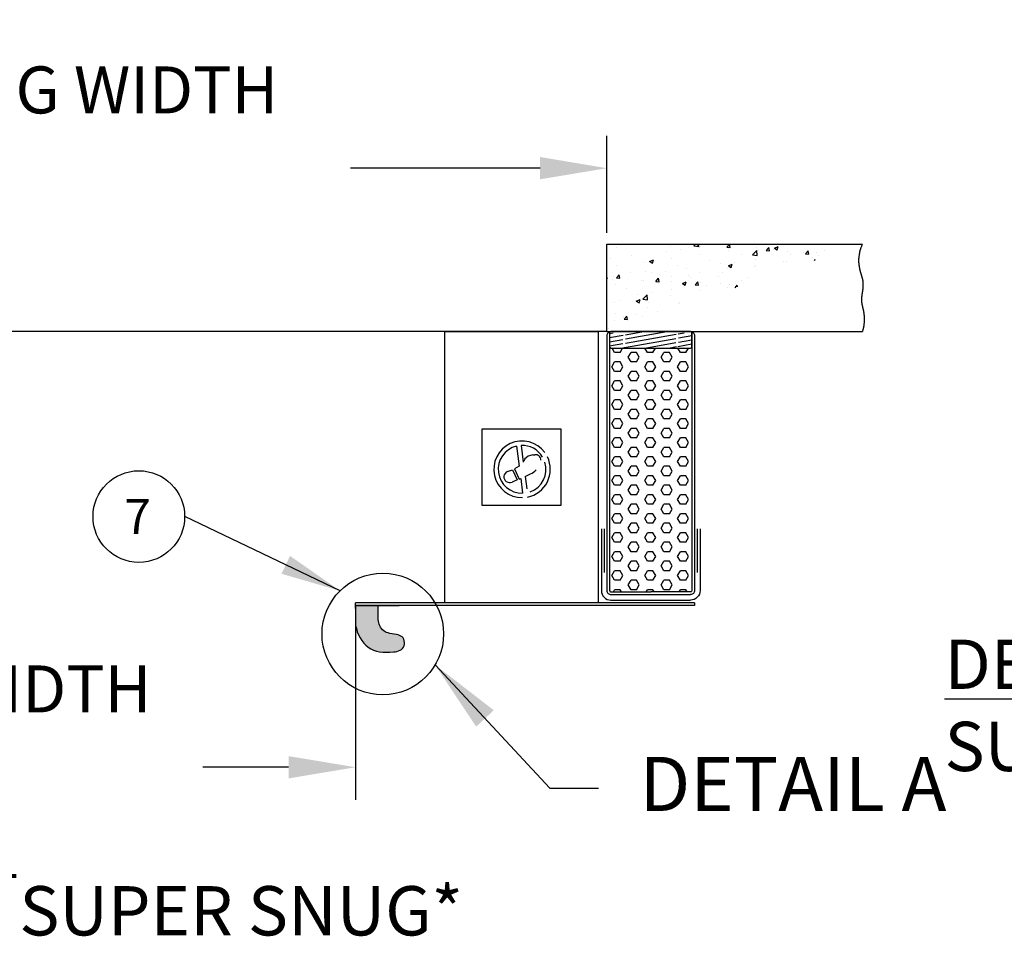
# Model space of a CAD drawing. Extents: x 244 to 12160, y -1788 to 96.
# Drawn here: x 10884 to 10993, y -1673 to -1571 of the extents above; entities that cross this region are included whole.
import ezdxf
from ezdxf.enums import TextEntityAlignment as Align

# ---------------------------------------------------------------- set-up
doc = ezdxf.new("R2010")
doc.units = 0
doc.header["$MEASUREMENT"] = 0
doc.header["$PDMODE"] = 2
doc.layers.get('0').update_dxf_attribs({"linetype": 'CONTINUOUS'})
doc.layers.get('DEFPOINTS').update_dxf_attribs({"linetype": 'CONTINUOUS'})
for name, color, linetype in [('DIM', 40, 'CONTINUOUS'), ('FABRIC', 4, 'CONTINUOUS'), ('HATCH', 60, 'CONTINUOUS'), ('PADS', 1, 'CONTINUOUS'), ('TEXT', 3, 'CONTINUOUS'), ('WOODFRAME', 6, 'CONTINUOUS')]:
    doc.layers.add(name, color=color, linetype=linetype)
doc.styles.get("Standard").update_dxf_attribs({"font": 'romans.shx'})
doc.dimstyles.new('36X', dxfattribs={"dimscale": 18, "dimtxt": 0.18, "dimasz": 0.18, "dimexe": 0.18, "dimexo": 0.0625, "dimgap": 0.09, "dimtad": 0, "dimtih": 1, "dimtoh": 1, "dimzin": 0, "dimdsep": 46, "dimlunit": 5, "dimtxsty": 'Standard', "dimcen": 0.09, "dimclrt": 30, "dimadec": 0, "dimazin": 0, "dimtfac": 1, "dimtofl": 0, "dimtmove": 0, "dimatfit": 0, "dimfxl": 1, "dimtolj": 1, "dimtzin": 0, "dimarcsym": 0})
doc.dimstyles.new('40X', dxfattribs={"dimscale": 20, "dimtxt": 0.18, "dimasz": 0.18, "dimexe": 0.18, "dimexo": 0.0625, "dimgap": 0.18, "dimtad": 0, "dimtih": 1, "dimtoh": 1, "dimdec": 3, "dimzin": 0, "dimdsep": 46, "dimlunit": 5, "dimtxsty": 'Standard', "dimcen": 0.09, "dimclrt": 30, "dimadec": 0, "dimazin": 0, "dimtfac": 1, "dimtdec": 3, "dimtofl": 0, "dimtmove": 0, "dimatfit": 0, "dimfxl": 1, "dimtolj": 1, "dimtzin": 0, "dimarcsym": 0})

# ---------------------------------------------------------------- blocks, each defined once
blk = doc.blocks.new('*D69')
at = {"layer": 'DEFPOINTS', "color": 0, "ltscale": 12.5, "transparency": 16777216}
for p in [(10803.9, -1587.56), (10803.9, -1595.95), (10949.43, -1595.95)]:
    blk.add_point(p, dxfattribs=at)
at = {"layer": 'DIM', "color": 0, "lineweight": -2, "ltscale": 12.5, "transparency": 16777216}
for p, q in [((10803.9, -1594.7), (10803.9, -1583.96)), ((10949.43, -1594.7), (10949.43, -1583.96)), ((10811.3, -1587.56), (10828.19, -1587.56)), ((10942.03, -1587.56), (10921.07, -1587.56))]:
    blk.add_line(p, q, dxfattribs=at)
at = {"layer": 'DIM', "color": 0, "ltscale": 12.5, "transparency": 16777216}
for points in [[(10811.3, -1586.32), (10811.3, -1588.79), (10803.9, -1587.56)], [(10942.03, -1586.32), (10942.03, -1588.79), (10949.43, -1587.56)]]:
    blk.add_solid(points, dxfattribs=at)
at = {"layer": 'DIM', "color": 30, "ltscale": 12.5, "transparency": 16777216, "insert": (10874.63, -1587.56), "char_height": 5.2, "attachment_point": 5}
blk.add_mtext('\\A1;DOOR OPENING WIDTH\\P\\P____', dxfattribs=at)
blk = doc.blocks.new('*D71')
at = {"layer": 'DEFPOINTS', "color": 0, "ltscale": 12.5, "transparency": 16777216}
for p in [(10831.73, -1636.28), (10921.6, -1635.67), (10921.6, -1653.87)]:
    blk.add_point(p, dxfattribs=at)
at = {"layer": 'DIM', "color": 0, "lineweight": -2, "ltscale": 12.5, "transparency": 16777216}
for p, q in [((10831.73, -1637.53), (10831.73, -1657.47)), ((10921.6, -1636.92), (10921.6, -1657.47)), ((10839.13, -1653.87), (10847.75, -1653.87)), ((10914.2, -1653.87), (10904.72, -1653.87))]:
    blk.add_line(p, q, dxfattribs=at)
at = {"layer": 'DIM', "color": 0, "ltscale": 12.5, "transparency": 16777216}
for points in [[(10839.13, -1652.64), (10839.13, -1655.11), (10831.73, -1653.87)], [(10914.2, -1652.64), (10914.2, -1655.11), (10921.6, -1653.87)]]:
    blk.add_solid(points, dxfattribs=at)
at = {"layer": 'DIM', "color": 30, "ltscale": 12.5, "transparency": 16777216, "insert": (10876.23, -1653.87), "char_height": 5.2, "attachment_point": 5}
blk.add_mtext('\\A1;CLEAR WIDTH\\P\\P____', dxfattribs=at)

msp = doc.modelspace()

# ---------------------------------------------------------------- hatches: boundary and pattern name
at = {"layer": 'HATCH'}
h = msp.add_hatch(dxfattribs=at)
h.set_pattern_fill('AR-CONC', color=256, scale=0.606375)
h.set_pattern_definition([(50, (9923.5026, -1599.6133), (4.349286, -0.380513), [0.454781, -5.002594]), (355, (9923.5026, -1599.6133), (-0.841353, 4.561105), [0.363825, -4.002075]), (100.45144, (9923.865, -1599.645), (3.507933, 4.180592), [0.386505, -4.25155]), (46.1842, (9923.5026, -1598.4005), (6.471485, -1.003668), [0.68217, -7.50389]), (96.63564, (9924.042, -1598.484), (5.667556, 5.90681), [0.579757, -6.37733]), (351.1842, (9923.5026, -1598.4005), (5.667556, 5.90681), [0.545738, -6.003113]), (21, (9924.109, -1598.7037), (3.619495, -2.44138), [0.454781, -5.002594]), (326, (9924.109, -1598.7037), (1.475403, 4.397129), [0.363825, -4.002075]), (71.45144, (9924.4106, -1598.907), (5.094898, 1.955748), [0.386505, -4.25155]), (37.5, (9923.5026, -1599.6133), (0.0737343, 2.018585), [0, -3.953565, 0, -4.0627125, 0, -4.0172344]), (7.5, (9923.5026, -1599.6133), (1.595188, 2.391614), [0, -2.3163525, 0, -3.862609, 0, -1.531097]), (327.5, (9922.1504, -1599.6133), (3.2369658, -0.136767), [0, -1.5159375, 0, -4.729725, 0, -6.275981]), (317.5, (9921.544, -1599.6133), (3.536295, 0.6070116), [0, -1.970719, 0, -3.1410225, 0, -4.456856])])
edge = h.paths.add_edge_path()
edge.add_line((10949.43, -1595.95), (10977.7, -1595.95))
edge.add_line((10949.43, -1605.65), (10977.7, -1605.65))
edge.add_line((10977.7, -1595.95), (10977.68, -1596.01))
edge.add_line((10977.68, -1596.01), (10977.65, -1596.07))
edge.add_line((10977.65, -1596.07), (10977.63, -1596.13))
edge.add_line((10977.63, -1596.13), (10977.61, -1596.18))
edge.add_line((10977.61, -1596.18), (10977.59, -1596.24))
edge.add_line((10977.59, -1596.24), (10977.57, -1596.3))
edge.add_line((10977.57, -1596.3), (10977.55, -1596.35))
edge.add_line((10977.55, -1596.35), (10977.53, -1596.41))
edge.add_line((10977.53, -1596.41), (10977.51, -1596.46))
edge.add_line((10977.51, -1596.46), (10977.49, -1596.52))
edge.add_line((10977.49, -1596.52), (10977.47, -1596.57))
edge.add_line((10977.47, -1596.57), (10977.46, -1596.63))
edge.add_line((10977.46, -1596.63), (10977.44, -1596.68))
edge.add_line((10977.44, -1596.68), (10977.43, -1596.73))
edge.add_line((10977.43, -1596.73), (10977.42, -1596.78))
edge.add_line((10977.42, -1596.78), (10977.4, -1596.83))
edge.add_line((10977.4, -1596.83), (10977.39, -1596.89))
edge.add_line((10977.39, -1596.89), (10977.38, -1596.94))
edge.add_line((10977.38, -1596.94), (10977.37, -1596.99))
edge.add_line((10977.37, -1596.99), (10977.36, -1597.04))
edge.add_line((10977.36, -1597.04), (10977.35, -1597.09))
edge.add_line((10977.35, -1597.09), (10977.34, -1597.13))
edge.add_line((10977.34, -1597.13), (10977.33, -1597.18))
edge.add_line((10977.33, -1597.18), (10977.33, -1597.23))
edge.add_line((10977.33, -1597.23), (10977.32, -1597.28))
edge.add_line((10977.32, -1597.28), (10977.32, -1597.33))
edge.add_line((10977.32, -1597.33), (10977.31, -1597.37))
edge.add_line((10977.31, -1597.37), (10977.31, -1597.42))
edge.add_line((10977.31, -1597.42), (10977.3, -1597.46))
edge.add_line((10977.3, -1597.46), (10977.3, -1597.51))
edge.add_line((10977.3, -1597.51), (10977.29, -1597.56))
edge.add_line((10977.29, -1597.56), (10977.29, -1597.6))
edge.add_line((10977.29, -1597.6), (10977.29, -1597.64))
edge.add_line((10977.29, -1597.64), (10977.29, -1597.69))
edge.add_line((10977.29, -1597.69), (10977.29, -1597.73))
edge.add_line((10977.29, -1597.73), (10977.29, -1597.78))
edge.add_line((10977.29, -1597.78), (10977.29, -1597.82))
edge.add_line((10977.29, -1597.82), (10977.29, -1597.86))
edge.add_line((10977.29, -1597.86), (10977.29, -1597.9))
edge.add_line((10977.29, -1597.9), (10977.29, -1597.94))
edge.add_line((10977.29, -1597.94), (10977.29, -1597.99))
edge.add_line((10977.29, -1597.99), (10977.3, -1598.03))
edge.add_line((10977.3, -1598.03), (10977.3, -1598.07))
edge.add_line((10977.3, -1598.07), (10977.3, -1598.11))
edge.add_line((10977.3, -1598.11), (10977.31, -1598.15))
edge.add_line((10977.31, -1598.15), (10977.31, -1598.19))
edge.add_line((10977.31, -1598.19), (10977.31, -1598.23))
edge.add_line((10977.31, -1598.23), (10977.32, -1598.27))
edge.add_line((10977.32, -1598.27), (10977.32, -1598.31))
edge.add_line((10977.32, -1598.31), (10977.33, -1598.34))
edge.add_line((10977.33, -1598.34), (10977.33, -1598.38))
edge.add_line((10977.33, -1598.38), (10977.34, -1598.42))
edge.add_line((10977.34, -1598.42), (10977.35, -1598.46))
edge.add_line((10977.35, -1598.46), (10977.35, -1598.49))
edge.add_line((10977.35, -1598.49), (10977.36, -1598.53))
edge.add_line((10977.36, -1598.53), (10977.37, -1598.57))
edge.add_line((10977.37, -1598.57), (10977.37, -1598.6))
edge.add_line((10977.37, -1598.6), (10977.38, -1598.64))
edge.add_line((10977.38, -1598.64), (10977.39, -1598.68))
edge.add_line((10977.39, -1598.68), (10977.4, -1598.71))
edge.add_line((10977.4, -1598.71), (10977.4, -1598.75))
edge.add_line((10977.4, -1598.75), (10977.41, -1598.78))
edge.add_line((10977.41, -1598.78), (10977.42, -1598.82))
edge.add_line((10977.42, -1598.82), (10977.43, -1598.85))
edge.add_line((10977.43, -1598.85), (10977.44, -1598.88))
edge.add_line((10977.44, -1598.88), (10977.45, -1598.92))
edge.add_line((10977.45, -1598.92), (10977.46, -1598.95))
edge.add_line((10977.46, -1598.95), (10977.46, -1598.98))
edge.add_line((10977.46, -1598.98), (10977.47, -1599.02))
edge.add_line((10977.47, -1599.02), (10977.48, -1599.05))
edge.add_line((10977.48, -1599.05), (10977.49, -1599.08))
edge.add_line((10977.49, -1599.08), (10977.5, -1599.11))
edge.add_line((10977.5, -1599.11), (10977.51, -1599.15))
edge.add_line((10977.51, -1599.15), (10977.52, -1599.18))
edge.add_line((10977.52, -1599.18), (10977.53, -1599.21))
edge.add_line((10977.53, -1599.21), (10977.54, -1599.24))
edge.add_line((10977.54, -1599.24), (10977.55, -1599.27))
edge.add_line((10977.55, -1599.27), (10977.56, -1599.3))
edge.add_line((10977.56, -1599.3), (10977.57, -1599.33))
edge.add_line((10977.57, -1599.33), (10977.57, -1599.37))
edge.add_line((10977.57, -1599.37), (10977.58, -1599.4))
edge.add_line((10977.58, -1599.4), (10977.59, -1599.43))
edge.add_line((10977.59, -1599.43), (10977.6, -1599.46))
edge.add_line((10977.6, -1599.46), (10977.61, -1599.49))
edge.add_line((10977.61, -1599.49), (10977.62, -1599.52))
edge.add_line((10977.62, -1599.52), (10977.63, -1599.55))
edge.add_line((10977.63, -1599.55), (10977.64, -1599.57))
edge.add_line((10977.64, -1599.57), (10977.64, -1599.6))
edge.add_line((10977.64, -1599.6), (10977.65, -1599.63))
edge.add_line((10977.65, -1599.63), (10977.66, -1599.66))
edge.add_line((10977.66, -1599.66), (10977.67, -1599.69))
edge.add_line((10977.67, -1599.69), (10977.67, -1599.72))
edge.add_line((10977.67, -1599.72), (10977.68, -1599.75))
edge.add_line((10977.68, -1599.75), (10977.69, -1599.77))
edge.add_line((10977.69, -1599.77), (10977.7, -1599.8))
edge.add_line((10977.7, -1599.8), (10977.7, -1599.83))
edge.add_line((10977.7, -1599.83), (10977.71, -1599.86))
edge.add_line((10977.71, -1599.86), (10977.71, -1599.89))
edge.add_line((10977.71, -1599.89), (10977.72, -1599.91))
edge.add_line((10977.72, -1599.91), (10977.73, -1599.94))
edge.add_line((10977.73, -1599.94), (10977.73, -1599.97))
edge.add_line((10977.73, -1599.97), (10977.74, -1600))
edge.add_line((10977.74, -1600), (10977.74, -1600.02))
edge.add_line((10977.74, -1600.02), (10977.74, -1600.05))
edge.add_line((10977.74, -1600.05), (10977.75, -1600.08))
edge.add_line((10977.75, -1600.08), (10977.75, -1600.1))
edge.add_line((10977.75, -1600.1), (10977.75, -1600.13))
edge.add_line((10977.75, -1600.13), (10977.76, -1600.16))
edge.add_line((10977.76, -1600.16), (10977.76, -1600.18))
edge.add_line((10977.76, -1600.18), (10977.76, -1600.21))
edge.add_line((10977.76, -1600.21), (10977.76, -1600.24))
edge.add_line((10977.76, -1600.24), (10977.77, -1600.26))
edge.add_line((10977.77, -1600.26), (10977.77, -1600.29))
edge.add_line((10977.77, -1600.29), (10977.77, -1600.31))
edge.add_line((10977.77, -1600.31), (10977.77, -1600.34))
edge.add_line((10977.77, -1600.34), (10977.77, -1600.36))
edge.add_line((10977.77, -1600.36), (10977.77, -1600.39))
edge.add_line((10977.77, -1600.39), (10977.77, -1600.42))
edge.add_line((10977.77, -1600.42), (10977.77, -1600.44))
edge.add_line((10977.77, -1600.44), (10977.77, -1600.47))
edge.add_line((10977.77, -1600.47), (10977.77, -1600.49))
edge.add_line((10977.77, -1600.49), (10977.77, -1600.52))
edge.add_line((10977.77, -1600.52), (10977.77, -1600.54))
edge.add_line((10977.77, -1600.54), (10977.77, -1600.57))
edge.add_line((10977.77, -1600.57), (10977.77, -1600.59))
edge.add_line((10977.77, -1600.59), (10977.77, -1600.62))
edge.add_line((10977.77, -1600.62), (10977.77, -1600.64))
edge.add_line((10977.77, -1600.64), (10977.77, -1600.67))
edge.add_line((10977.77, -1600.67), (10977.77, -1600.69))
edge.add_line((10977.77, -1600.69), (10977.76, -1600.72))
edge.add_line((10977.76, -1600.72), (10977.76, -1600.74))
edge.add_line((10977.76, -1600.74), (10977.76, -1600.76))
edge.add_line((10977.76, -1600.76), (10977.76, -1600.79))
edge.add_line((10977.76, -1600.79), (10977.76, -1600.81))
edge.add_line((10977.76, -1600.81), (10977.75, -1600.84))
edge.add_line((10977.75, -1600.84), (10977.75, -1600.86))
edge.add_line((10977.75, -1600.86), (10977.75, -1600.89))
edge.add_line((10977.75, -1600.89), (10977.75, -1600.91))
edge.add_line((10977.75, -1600.91), (10977.74, -1600.93))
edge.add_line((10977.74, -1600.93), (10977.74, -1600.96))
edge.add_line((10977.74, -1600.96), (10977.74, -1600.98))
edge.add_line((10977.74, -1600.98), (10977.73, -1601.01))
edge.add_line((10977.73, -1601.01), (10977.73, -1601.03))
edge.add_line((10977.73, -1601.03), (10977.73, -1601.05))
edge.add_line((10977.73, -1601.05), (10977.72, -1601.08))
edge.add_line((10977.72, -1601.08), (10977.72, -1601.1))
edge.add_line((10977.72, -1601.1), (10977.72, -1601.12))
edge.add_line((10977.72, -1601.12), (10977.71, -1601.15))
edge.add_line((10977.71, -1601.15), (10977.71, -1601.17))
edge.add_line((10977.71, -1601.17), (10977.71, -1601.19))
edge.add_line((10977.71, -1601.19), (10977.7, -1601.22))
edge.add_line((10977.7, -1601.22), (10977.7, -1601.24))
edge.add_line((10977.7, -1601.24), (10977.7, -1601.26))
edge.add_line((10977.7, -1601.26), (10977.69, -1601.29))
edge.add_line((10977.69, -1601.29), (10977.69, -1601.31))
edge.add_line((10977.69, -1601.31), (10977.69, -1601.33))
edge.add_line((10977.69, -1601.33), (10977.68, -1601.36))
edge.add_line((10977.68, -1601.36), (10977.68, -1601.38))
edge.add_line((10977.68, -1601.38), (10977.68, -1601.4))
edge.add_line((10977.68, -1601.4), (10977.67, -1601.43))
edge.add_line((10977.67, -1601.43), (10977.67, -1601.45))
edge.add_line((10977.67, -1601.45), (10977.66, -1601.47))
edge.add_line((10977.66, -1601.47), (10977.66, -1601.5))
edge.add_line((10977.66, -1601.5), (10977.66, -1601.52))
edge.add_line((10977.66, -1601.52), (10977.65, -1601.54))
edge.add_line((10977.65, -1601.54), (10977.65, -1601.56))
edge.add_line((10977.65, -1601.56), (10977.65, -1601.59))
edge.add_line((10977.65, -1601.59), (10977.64, -1601.61))
edge.add_line((10977.64, -1601.61), (10977.64, -1601.63))
edge.add_line((10977.64, -1601.63), (10977.64, -1601.66))
edge.add_line((10977.64, -1601.66), (10977.64, -1601.68))
edge.add_line((10977.64, -1601.68), (10977.63, -1601.7))
edge.add_line((10977.63, -1601.7), (10977.63, -1601.72))
edge.add_line((10977.63, -1601.72), (10977.63, -1601.75))
edge.add_line((10977.63, -1601.75), (10977.62, -1601.77))
edge.add_line((10977.62, -1601.77), (10977.62, -1601.79))
edge.add_line((10977.62, -1601.79), (10977.62, -1601.82))
edge.add_line((10977.62, -1601.82), (10977.62, -1601.84))
edge.add_line((10977.62, -1601.84), (10977.62, -1601.86))
edge.add_line((10977.62, -1601.86), (10977.61, -1601.88))
edge.add_line((10977.61, -1601.88), (10977.61, -1601.91))
edge.add_line((10977.61, -1601.91), (10977.61, -1601.93))
edge.add_line((10977.61, -1601.93), (10977.61, -1601.95))
edge.add_line((10977.61, -1601.95), (10977.61, -1601.98))
edge.add_line((10977.61, -1601.98), (10977.61, -1602))
edge.add_line((10977.61, -1602), (10977.61, -1602.02))
edge.add_line((10977.61, -1602.02), (10977.6, -1602.05))
edge.add_line((10977.6, -1602.05), (10977.6, -1602.07))
edge.add_line((10977.6, -1602.07), (10977.6, -1602.09))
edge.add_line((10977.6, -1602.09), (10977.6, -1602.11))
edge.add_line((10977.6, -1602.11), (10977.6, -1602.14))
edge.add_line((10977.6, -1602.14), (10977.6, -1602.16))
edge.add_line((10977.6, -1602.16), (10977.6, -1602.18))
edge.add_line((10977.6, -1602.18), (10977.6, -1602.21))
edge.add_line((10977.6, -1602.21), (10977.61, -1602.23))
edge.add_line((10977.61, -1602.23), (10977.61, -1602.25))
edge.add_line((10977.61, -1602.25), (10977.61, -1602.28))
edge.add_line((10977.61, -1602.28), (10977.61, -1602.3))
edge.add_line((10977.61, -1602.3), (10977.61, -1602.32))
edge.add_line((10977.61, -1602.32), (10977.61, -1602.35))
edge.add_line((10977.61, -1602.35), (10977.62, -1602.37))
edge.add_line((10977.62, -1602.37), (10977.62, -1602.39))
edge.add_line((10977.62, -1602.39), (10977.62, -1602.42))
edge.add_line((10977.62, -1602.42), (10977.62, -1602.44))
edge.add_line((10977.62, -1602.44), (10977.63, -1602.46))
edge.add_line((10977.63, -1602.46), (10977.63, -1602.49))
edge.add_line((10977.63, -1602.49), (10977.63, -1602.51))
edge.add_line((10977.63, -1602.51), (10977.64, -1602.53))
edge.add_line((10977.64, -1602.53), (10977.64, -1602.56))
edge.add_line((10977.64, -1602.56), (10977.65, -1602.58))
edge.add_line((10977.65, -1602.58), (10977.65, -1602.61))
edge.add_line((10977.65, -1602.61), (10977.66, -1602.63))
edge.add_line((10977.66, -1602.63), (10977.66, -1602.65))
edge.add_line((10977.66, -1602.65), (10977.67, -1602.68))
edge.add_line((10977.67, -1602.68), (10977.67, -1602.7))
edge.add_line((10977.67, -1602.7), (10977.68, -1602.73))
edge.add_line((10977.68, -1602.73), (10977.68, -1602.75))
edge.add_line((10977.68, -1602.75), (10977.69, -1602.78))
edge.add_line((10977.69, -1602.78), (10977.69, -1602.8))
edge.add_line((10977.69, -1602.8), (10977.7, -1602.83))
edge.add_line((10977.7, -1602.83), (10977.7, -1602.85))
edge.add_line((10977.7, -1602.85), (10977.71, -1602.88))
edge.add_line((10977.71, -1602.88), (10977.71, -1602.9))
edge.add_line((10977.71, -1602.9), (10977.72, -1602.93))
edge.add_line((10977.72, -1602.93), (10977.73, -1602.95))
edge.add_line((10977.73, -1602.95), (10977.73, -1602.98))
edge.add_line((10977.73, -1602.98), (10977.74, -1603))
edge.add_line((10977.74, -1603), (10977.74, -1603.03))
edge.add_line((10977.74, -1603.03), (10977.75, -1603.06))
edge.add_line((10977.75, -1603.06), (10977.76, -1603.08))
edge.add_line((10977.76, -1603.08), (10977.76, -1603.11))
edge.add_line((10977.76, -1603.11), (10977.77, -1603.14))
edge.add_line((10977.77, -1603.14), (10977.78, -1603.16))
edge.add_line((10977.78, -1603.16), (10977.78, -1603.19))
edge.add_line((10977.78, -1603.19), (10977.79, -1603.22))
edge.add_line((10977.79, -1603.22), (10977.79, -1603.25))
edge.add_line((10977.79, -1603.25), (10977.8, -1603.27))
edge.add_line((10977.8, -1603.27), (10977.81, -1603.3))
edge.add_line((10977.81, -1603.3), (10977.81, -1603.33))
edge.add_line((10977.81, -1603.33), (10977.82, -1603.36))
edge.add_line((10977.82, -1603.36), (10977.82, -1603.39))
edge.add_line((10977.82, -1603.39), (10977.83, -1603.42))
edge.add_line((10977.83, -1603.42), (10977.83, -1603.45))
edge.add_line((10977.83, -1603.45), (10977.84, -1603.47))
edge.add_line((10977.84, -1603.47), (10977.84, -1603.5))
edge.add_line((10977.84, -1603.5), (10977.85, -1603.53))
edge.add_line((10977.85, -1603.53), (10977.85, -1603.56))
edge.add_line((10977.85, -1603.56), (10977.86, -1603.6))
edge.add_line((10977.86, -1603.6), (10977.86, -1603.63))
edge.add_line((10977.86, -1603.63), (10977.87, -1603.66))
edge.add_line((10977.87, -1603.66), (10977.87, -1603.69))
edge.add_line((10977.87, -1603.69), (10977.88, -1603.72))
edge.add_line((10977.88, -1603.72), (10977.88, -1603.75))
edge.add_line((10977.88, -1603.75), (10977.88, -1603.78))
edge.add_line((10977.88, -1603.78), (10977.89, -1603.82))
edge.add_line((10977.89, -1603.82), (10977.89, -1603.85))
edge.add_line((10977.89, -1603.85), (10977.89, -1603.88))
edge.add_line((10977.89, -1603.88), (10977.9, -1603.91))
edge.add_line((10977.9, -1603.91), (10977.9, -1603.95))
edge.add_line((10977.9, -1603.95), (10977.9, -1603.98))
edge.add_line((10977.9, -1603.98), (10977.91, -1604.02))
edge.add_line((10977.91, -1604.02), (10977.91, -1604.05))
edge.add_line((10977.91, -1604.05), (10977.91, -1604.09))
edge.add_line((10977.91, -1604.09), (10977.91, -1604.12))
edge.add_line((10977.91, -1604.12), (10977.91, -1604.16))
edge.add_line((10977.91, -1604.16), (10977.91, -1604.19))
edge.add_line((10977.91, -1604.19), (10977.91, -1604.23))
edge.add_line((10977.91, -1604.23), (10977.91, -1604.27))
edge.add_line((10977.91, -1604.27), (10977.91, -1604.3))
edge.add_line((10977.91, -1604.3), (10977.91, -1604.34))
edge.add_line((10977.91, -1604.34), (10977.91, -1604.38))
edge.add_line((10977.91, -1604.38), (10977.91, -1604.42))
edge.add_line((10977.91, -1604.42), (10977.91, -1604.45))
edge.add_line((10977.91, -1604.45), (10977.91, -1604.49))
edge.add_line((10977.91, -1604.49), (10977.9, -1604.53))
edge.add_line((10977.9, -1604.53), (10977.9, -1604.57))
edge.add_line((10977.9, -1604.57), (10977.9, -1604.61))
edge.add_line((10977.9, -1604.61), (10977.9, -1604.65))
edge.add_line((10977.9, -1604.65), (10977.89, -1604.69))
edge.add_line((10977.89, -1604.69), (10977.89, -1604.73))
edge.add_line((10977.89, -1604.73), (10977.88, -1604.78))
edge.add_line((10977.88, -1604.78), (10977.88, -1604.82))
edge.add_line((10977.88, -1604.82), (10977.87, -1604.86))
edge.add_line((10977.87, -1604.86), (10977.87, -1604.9))
edge.add_line((10977.87, -1604.9), (10977.86, -1604.95))
edge.add_line((10977.86, -1604.95), (10977.85, -1604.99))
edge.add_line((10977.85, -1604.99), (10977.85, -1605.04))
edge.add_line((10977.85, -1605.04), (10977.84, -1605.08))
edge.add_line((10977.84, -1605.08), (10977.83, -1605.13))
edge.add_line((10977.83, -1605.13), (10977.82, -1605.17))
edge.add_line((10977.82, -1605.17), (10977.81, -1605.22))
edge.add_line((10977.81, -1605.22), (10977.8, -1605.26))
edge.add_line((10977.8, -1605.26), (10977.79, -1605.31))
edge.add_line((10977.79, -1605.31), (10977.78, -1605.36))
edge.add_line((10977.78, -1605.36), (10977.77, -1605.41))
edge.add_line((10977.77, -1605.41), (10977.76, -1605.45))
edge.add_line((10977.76, -1605.45), (10977.74, -1605.5))
edge.add_line((10977.74, -1605.5), (10977.73, -1605.55))
edge.add_line((10977.73, -1605.55), (10977.72, -1605.6))
edge.add_line((10977.72, -1605.6), (10977.7, -1605.65))
edge.add_line((10949.43, -1605.65), (10949.43, -1595.95))
at = {"layer": 'HATCH', "ltscale": 12.5}
h = msp.add_hatch(dxfattribs=at)
h.set_pattern_fill('ANSI31', color=256, scale=3.63825, angle=325, style=0)
h.set_pattern_definition([(10, (10773.8317, -1726.4507), (-0.0789719, 0.4478721), [])])
h.paths.add_polyline_path([(10957.05, -1606.35), (10957.05, -1606.13), (10957.08, -1606.13), (10957.08, -1605.95), (10957.08, -1605.84, 0.170217), (10957.07, -1605.82), (10957.04, -1605.78), (10956.4, -1605.78), (10956.4, -1605.65), (10952.16, -1605.65), (10952.16, -1605.78), (10951.52, -1605.78), (10951.49, -1605.82, 0.170217), (10951.48, -1605.84), (10951.48, -1605.95), (10951.48, -1606.13), (10951.5, -1606.13), (10951.5, -1606.35), (10951.5, -1606.52), (10951.5, -1606.72), (10951.5, -1606.89), (10951.5, -1607.02), (10951.49, -1607.16), (10951.45, -1607.3), (10951.36, -1607.41), (10951.27, -1607.29), (10951.23, -1607.16), (10951.21, -1607.02), (10951.21, -1606.89), (10951.21, -1606.72), (10951.21, -1606.52), (10951.21, -1606.35), (10951.21, -1606.13), (10951.23, -1606.13), (10951.23, -1605.95), (10951.23, -1605.84, 0.170217), (10951.22, -1605.82), (10951.19, -1605.78), (10949.73, -1605.78, 0.041006), (10949.73, -1605.81), (10949.73, -1607.32, 0.414214), (10949.88, -1607.47), (10958.68, -1607.47, 0.414214), (10958.83, -1607.32), (10958.83, -1605.81, 0.041006), (10958.83, -1605.78), (10957.37, -1605.78), (10957.33, -1605.82, 0.170217), (10957.33, -1605.84), (10957.33, -1605.95), (10957.33, -1606.13), (10957.35, -1606.13), (10957.35, -1606.35), (10957.35, -1606.52), (10957.35, -1606.72), (10957.35, -1606.89), (10957.35, -1607.02), (10957.33, -1607.16), (10957.29, -1607.3), (10957.2, -1607.41), (10957.11, -1607.29), (10957.07, -1607.16), (10957.06, -1607.02), (10957.06, -1606.89), (10957.05, -1606.72), (10957.05, -1606.52)])
h = msp.add_hatch(dxfattribs=at)
h.set_pattern_fill('HEX', color=256, scale=4.851, style=0)
h.set_pattern_definition([(180, (10998.1883, -1706.6832), (0, 1.050272), [0.606375, -1.21275]), (60, (10998.1883, -1706.6832), (0.9095625, -0.525136), [0.606375, -1.21275]), (120, (10997.582, -1706.6832), (0.909563, 0.525136), [0.606375, -1.21275])])
h.paths.add_polyline_path([(10949.73, -1634.3, 0.414214), (10949.88, -1634.46), (10954.28, -1634.46), (10958.68, -1634.46, 0.414214), (10958.83, -1634.3), (10958.83, -1607.47), (10949.73, -1607.47)])
at = {"layer": 'HATCH'}
h = msp.add_hatch(dxfattribs=at)
h.set_pattern_fill('HEX', color=256, scale=1.21275)
h.set_pattern_definition([(0, (131.22166, -2704.56135), (0, 0.262568077), [0.15159375, -0.3031875]), (120, (131.22166, -2704.56135), (-0.227390625, -0.1312840386), [0.15159375, -0.3031875]), (60, (131.37326, -2704.56135), (-0.227390625, 0.1312840386), [0.15159375, -0.3031875])])
h.paths.add_polyline_path([(10925.4, -1639.05), (10925.21, -1639), (10925.04, -1638.95), (10924.88, -1638.87), (10924.73, -1638.78), (10924.6, -1638.66), (10924.49, -1638.53), (10924.39, -1638.38), (10924.31, -1638.22), (10924.24, -1638.05), (10924.18, -1637.87), (10924.11, -1637.51, -0.038776), (10924.1, -1637.44), (10924.1, -1635.97), (10921.6, -1635.97), (10921.6, -1637.74, 0.066606), (10921.7, -1638.53), (10921.81, -1638.87), (10921.95, -1639.21), (10922.11, -1639.54), (10922.3, -1639.84), (10922.52, -1640.12), (10922.75, -1640.37), (10923.01, -1640.59), (10923.3, -1640.77), (10923.6, -1640.91), (10923.93, -1641.01), (10924.27, -1641.09), (10924.63, -1641.13), (10925.01, -1641.15), (10925.4, -1641.14), (10925.81, -1641.11), (10926, -1641.08), (10926.19, -1641.04), (10926.37, -1640.98), (10926.54, -1640.91), (10926.69, -1640.82), (10926.81, -1640.71), (10926.91, -1640.58), (10926.98, -1640.43), (10927.02, -1640.25), (10927.02, -1640.07), (10927, -1639.89), (10926.95, -1639.71), (10926.87, -1639.56), (10926.76, -1639.44), (10926.63, -1639.35), (10926.49, -1639.28), (10926.32, -1639.22), (10926.15, -1639.18)])
h.paths.add_polyline_path([(10831.62, -1638.53, 0.066606), (10831.73, -1637.74), (10831.73, -1635.97), (10829.23, -1635.97), (10829.23, -1637.48), (10829.14, -1637.87), (10829.09, -1638.05), (10829.02, -1638.22), (10828.93, -1638.38), (10828.84, -1638.53), (10828.72, -1638.66), (10828.59, -1638.78), (10828.45, -1638.87), (10828.29, -1638.95), (10828.11, -1639), (10827.93, -1639.05), (10827.18, -1639.18), (10827, -1639.22), (10826.84, -1639.28), (10826.69, -1639.35), (10826.56, -1639.44), (10826.46, -1639.56), (10826.38, -1639.71), (10826.33, -1639.89), (10826.3, -1640.07), (10826.31, -1640.25), (10826.35, -1640.43), (10826.42, -1640.58), (10826.52, -1640.71), (10826.64, -1640.82), (10826.79, -1640.91), (10826.95, -1640.98), (10827.13, -1641.04), (10827.32, -1641.08), (10827.52, -1641.11), (10827.92, -1641.14), (10828.32, -1641.15), (10828.7, -1641.13), (10829.06, -1641.09), (10829.4, -1641.01), (10829.73, -1640.91), (10830.03, -1640.77), (10830.31, -1640.59), (10830.57, -1640.37), (10830.81, -1640.12), (10831.02, -1639.84), (10831.21, -1639.54), (10831.38, -1639.21), (10831.51, -1638.87)])

# ---------------------------------------------------------------- linework, layer by layer
at = {"ltscale": 8}
for p, q in [((10949.43, -1605.65), (10949.43, -1595.95)), ((10949.43, -1595.95), (10977.7, -1595.95)), ((10949.43, -1605.65), (10977.7, -1605.65))]:
    msp.add_line(p, q, dxfattribs=at)
msp.add_line((10949.43, -1605.65), (10803.9, -1605.65))
at = {"layer": 'DIM', "color": 1}
msp.add_line((10921.6, -1635.97), (10921.6, -1635.67), dxfattribs=at)
at = {"layer": 'DIM', "ltscale": 8}
msp.add_lwpolyline([(10944.34, -1624.91), (10935.61, -1624.91), (10935.61, -1616.41), (10944.34, -1616.41), (10944.34, -1624.91)], dxfattribs=at)
at = {"layer": 'DIM'}
msp.add_lwpolyline([(10921.6, -1635.97), (10921.6, -1637.74, 0.066606), (10921.7, -1638.53), (10921.81, -1638.87), (10921.95, -1639.21), (10922.11, -1639.54), (10922.3, -1639.84), (10922.52, -1640.12), (10922.75, -1640.37), (10923.01, -1640.59), (10923.3, -1640.77), (10923.6, -1640.91), (10923.93, -1641.01), (10924.27, -1641.09), (10924.63, -1641.13), (10925.01, -1641.15), (10925.4, -1641.14), (10925.81, -1641.11), (10926, -1641.08), (10926.19, -1641.04), (10926.37, -1640.98), (10926.54, -1640.91), (10926.69, -1640.82), (10926.81, -1640.71), (10926.91, -1640.58), (10926.98, -1640.43), (10927.02, -1640.25), (10927.02, -1640.07), (10927, -1639.89), (10926.95, -1639.71), (10926.87, -1639.56), (10926.76, -1639.44), (10926.63, -1639.35), (10926.49, -1639.28), (10926.32, -1639.22), (10926.15, -1639.18), (10925.4, -1639.05), (10925.21, -1639), (10925.04, -1638.95), (10924.88, -1638.87), (10924.73, -1638.78), (10924.6, -1638.66), (10924.49, -1638.53), (10924.39, -1638.38), (10924.31, -1638.22), (10924.24, -1638.05), (10924.18, -1637.87), (10924.11, -1637.51, -0.038776), (10924.1, -1637.44), (10924.1, -1635.97), (10921.6, -1635.97), (10924.1, -1635.97)], format="xyb", dxfattribs=at)
at = {"layer": 'DIM', "ltscale": 10}
msp.add_circle((10897.63, -1626.12), 5.07, dxfattribs=at)
at = {"layer": 'DIM', "ltscale": 2}
msp.add_circle((10924.63, -1639.12), 6.73, dxfattribs=at)
at = {"layer": 'FABRIC', "ltscale": 8}
for p, q in [((10939.42, -1618.32), (10939.71, -1620.55)), ((10939.94, -1618.25), (10940.18, -1620.09)), ((10940.33, -1619.78), (10940.24, -1619.98)), ((10941.23, -1619.3), (10941.45, -1619.28)), ((10938.42, -1621.13), (10938.98, -1620.93)), ((10938.98, -1620.93), (10939.49, -1622.07)), ((10939.72, -1620.54), (10939.21, -1620.83)), ((10939.21, -1620.83), (10939.71, -1621.98)), ((10940.39, -1621.67), (10940.99, -1621.39)), ((10939.49, -1622.07), (10938.93, -1622.32)), ((10939.71, -1621.98), (10939.89, -1621.9)), ((10939.89, -1621.9), (10940.1, -1623.53)), ((10940.39, -1621.67), (10940.57, -1623.04))]:
    msp.add_line(p, q, dxfattribs=at)
for centre, radius, start, end in [((10939.13, -1619.48), 1.22, 329.9057, 335.5063), ((10941.39, -1620.69), 1.4, 96.4276, 139.489), ((10941.52, -1619.88), 0.61, 359.7732, 96.4276), ((10938.68, -1621.72), 0.649, 113.8902, 293.8902), ((10940.14, -1619.54), 2.03, 294.5888, 315.8748)]:
    msp.add_arc(centre, radius, start, end, dxfattribs=at)
for major_axis, start_param, end_param in [((1.56, 2.71), -0.410295, 3.677709), ((1.32, 2.29), 0.761574, 3.687634), ((1.32, 2.29), -0.506582, 0.561608), ((1.56, 2.71), 3.862091, 5.688509), ((1.32, 2.29), 4.012846, 5.537754)]:
    msp.add_ellipse((10940.04, -1620.89), major_axis=major_axis, ratio=0.999999, start_param=start_param, end_param=end_param, dxfattribs=at)
at = {"layer": 'HATCH', "ltscale": 8}
msp.add_lwpolyline([(10977.7, -1595.95), (10977.68, -1596.01), (10977.65, -1596.07), (10977.63, -1596.13), (10977.61, -1596.18), (10977.59, -1596.24), (10977.57, -1596.3), (10977.55, -1596.35), (10977.53, -1596.41), (10977.51, -1596.46), (10977.49, -1596.52), (10977.47, -1596.57), (10977.46, -1596.63), (10977.44, -1596.68), (10977.43, -1596.73), (10977.42, -1596.78), (10977.4, -1596.83), (10977.39, -1596.89), (10977.38, -1596.94), (10977.37, -1596.99), (10977.36, -1597.04), (10977.35, -1597.09), (10977.34, -1597.13), (10977.33, -1597.18), (10977.33, -1597.23), (10977.32, -1597.28), (10977.32, -1597.33), (10977.31, -1597.37), (10977.31, -1597.42), (10977.3, -1597.46), (10977.3, -1597.51), (10977.29, -1597.56), (10977.29, -1597.6), (10977.29, -1597.64), (10977.29, -1597.69), (10977.29, -1597.73), (10977.29, -1597.78), (10977.29, -1597.82), (10977.29, -1597.86), (10977.29, -1597.9), (10977.29, -1597.94), (10977.29, -1597.99), (10977.3, -1598.03), (10977.3, -1598.07), (10977.3, -1598.11), (10977.31, -1598.15), (10977.31, -1598.19), (10977.31, -1598.23), (10977.32, -1598.27), (10977.32, -1598.31), (10977.33, -1598.34), (10977.33, -1598.38), (10977.34, -1598.42), (10977.35, -1598.46), (10977.35, -1598.49), (10977.36, -1598.53), (10977.37, -1598.57), (10977.37, -1598.6), (10977.38, -1598.64), (10977.39, -1598.68), (10977.4, -1598.71), (10977.4, -1598.75), (10977.41, -1598.78), (10977.42, -1598.82), (10977.43, -1598.85), (10977.44, -1598.88), (10977.45, -1598.92), (10977.46, -1598.95), (10977.46, -1598.98), (10977.47, -1599.02), (10977.48, -1599.05), (10977.49, -1599.08), (10977.5, -1599.11), (10977.51, -1599.15), (10977.52, -1599.18), (10977.53, -1599.21), (10977.54, -1599.24), (10977.55, -1599.27), (10977.56, -1599.3), (10977.57, -1599.33), (10977.57, -1599.37), (10977.58, -1599.4), (10977.59, -1599.43), (10977.6, -1599.46), (10977.61, -1599.49), (10977.62, -1599.52), (10977.63, -1599.55), (10977.64, -1599.57), (10977.64, -1599.6), (10977.65, -1599.63), (10977.66, -1599.66), (10977.67, -1599.69), (10977.67, -1599.72), (10977.68, -1599.75), (10977.69, -1599.77), (10977.7, -1599.8), (10977.7, -1599.83), (10977.71, -1599.86), (10977.71, -1599.89), (10977.72, -1599.91), (10977.73, -1599.94), (10977.73, -1599.97), (10977.74, -1600), (10977.74, -1600.02), (10977.74, -1600.05), (10977.75, -1600.08), (10977.75, -1600.1), (10977.75, -1600.13), (10977.76, -1600.16), (10977.76, -1600.18), (10977.76, -1600.21), (10977.76, -1600.24), (10977.77, -1600.26), (10977.77, -1600.29), (10977.77, -1600.31), (10977.77, -1600.34), (10977.77, -1600.36), (10977.77, -1600.39), (10977.77, -1600.42), (10977.77, -1600.44), (10977.77, -1600.47), (10977.77, -1600.49), (10977.77, -1600.52), (10977.77, -1600.54), (10977.77, -1600.57), (10977.77, -1600.59), (10977.77, -1600.62), (10977.77, -1600.64), (10977.77, -1600.67), (10977.77, -1600.69), (10977.76, -1600.72), (10977.76, -1600.74), (10977.76, -1600.76), (10977.76, -1600.79), (10977.76, -1600.81), (10977.75, -1600.84), (10977.75, -1600.86), (10977.75, -1600.89), (10977.75, -1600.91), (10977.74, -1600.93), (10977.74, -1600.96), (10977.74, -1600.98), (10977.73, -1601.01), (10977.73, -1601.03), (10977.73, -1601.05), (10977.72, -1601.08), (10977.72, -1601.1), (10977.72, -1601.12), (10977.71, -1601.15), (10977.71, -1601.17), (10977.71, -1601.19), (10977.7, -1601.22), (10977.7, -1601.24), (10977.7, -1601.26), (10977.69, -1601.29), (10977.69, -1601.31), (10977.69, -1601.33), (10977.68, -1601.36), (10977.68, -1601.38), (10977.68, -1601.4), (10977.67, -1601.43), (10977.67, -1601.45), (10977.66, -1601.47), (10977.66, -1601.5), (10977.66, -1601.52), (10977.65, -1601.54), (10977.65, -1601.56), (10977.65, -1601.59), (10977.64, -1601.61), (10977.64, -1601.63), (10977.64, -1601.66), (10977.64, -1601.68), (10977.63, -1601.7), (10977.63, -1601.72), (10977.63, -1601.75), (10977.62, -1601.77), (10977.62, -1601.79), (10977.62, -1601.82), (10977.62, -1601.84), (10977.62, -1601.86), (10977.61, -1601.88), (10977.61, -1601.91), (10977.61, -1601.93), (10977.61, -1601.95), (10977.61, -1601.98), (10977.61, -1602), (10977.61, -1602.02), (10977.6, -1602.05), (10977.6, -1602.07), (10977.6, -1602.09), (10977.6, -1602.11), (10977.6, -1602.14), (10977.6, -1602.16), (10977.6, -1602.18), (10977.6, -1602.21), (10977.61, -1602.23), (10977.61, -1602.25), (10977.61, -1602.28), (10977.61, -1602.3), (10977.61, -1602.32), (10977.61, -1602.35), (10977.62, -1602.37), (10977.62, -1602.39), (10977.62, -1602.42), (10977.62, -1602.44), (10977.63, -1602.46), (10977.63, -1602.49), (10977.63, -1602.51), (10977.64, -1602.53), (10977.64, -1602.56), (10977.65, -1602.58), (10977.65, -1602.61), (10977.66, -1602.63), (10977.66, -1602.65), (10977.67, -1602.68), (10977.67, -1602.7), (10977.68, -1602.73), (10977.68, -1602.75), (10977.69, -1602.78), (10977.69, -1602.8), (10977.7, -1602.83), (10977.7, -1602.85), (10977.71, -1602.88), (10977.71, -1602.9), (10977.72, -1602.93), (10977.73, -1602.95), (10977.73, -1602.98), (10977.74, -1603), (10977.74, -1603.03), (10977.75, -1603.06), (10977.76, -1603.08), (10977.76, -1603.11), (10977.77, -1603.14), (10977.78, -1603.16), (10977.78, -1603.19), (10977.79, -1603.22), (10977.79, -1603.25), (10977.8, -1603.27), (10977.81, -1603.3), (10977.81, -1603.33), (10977.82, -1603.36), (10977.82, -1603.39), (10977.83, -1603.42), (10977.83, -1603.45), (10977.84, -1603.47), (10977.84, -1603.5), (10977.85, -1603.53), (10977.85, -1603.56), (10977.86, -1603.6), (10977.86, -1603.63), (10977.87, -1603.66), (10977.87, -1603.69), (10977.88, -1603.72), (10977.88, -1603.75), (10977.88, -1603.78), (10977.89, -1603.82), (10977.89, -1603.85), (10977.89, -1603.88), (10977.9, -1603.91), (10977.9, -1603.95), (10977.9, -1603.98), (10977.91, -1604.02), (10977.91, -1604.05), (10977.91, -1604.09), (10977.91, -1604.12), (10977.91, -1604.16), (10977.91, -1604.19), (10977.91, -1604.23), (10977.91, -1604.27), (10977.91, -1604.3), (10977.91, -1604.34), (10977.91, -1604.38), (10977.91, -1604.42), (10977.91, -1604.45), (10977.91, -1604.49), (10977.9, -1604.53), (10977.9, -1604.57), (10977.9, -1604.61), (10977.9, -1604.65), (10977.89, -1604.69), (10977.89, -1604.73), (10977.88, -1604.78), (10977.88, -1604.82), (10977.87, -1604.86), (10977.87, -1604.9), (10977.86, -1604.95), (10977.85, -1604.99), (10977.85, -1605.04), (10977.84, -1605.08), (10977.83, -1605.13), (10977.82, -1605.17), (10977.81, -1605.22), (10977.8, -1605.26), (10977.79, -1605.31), (10977.78, -1605.36), (10977.77, -1605.41), (10977.76, -1605.45), (10977.74, -1605.5), (10977.73, -1605.55), (10977.72, -1605.6), (10977.7, -1605.65)], dxfattribs=at)
at = {"layer": 'PADS', "ltscale": 12.5}
for p, q in [((10959.13, -1635.67), (10921.6, -1635.67)), ((10959.13, -1635.97), (10921.6, -1635.97)), ((10959.13, -1635.67), (10959.13, -1635.97))]:
    msp.add_line(p, q, dxfattribs=at)
at = {"layer": 'PADS'}
for p, q in [((10921.6, -1636.28), (10921.6, -1635.97)), ((10921.6, -1635.97), (10922.81, -1635.97)), ((10922.81, -1635.97), (10926.45, -1635.97))]:
    msp.add_line(p, q, dxfattribs=at)
at = {"layer": 'PADS', "ltscale": 12.5}
for points in [[(10931.48, -1635.67), (10931.48, -1605.65), (10948.46, -1605.65), (10948.46, -1635.67)], [(10949.13, -1627.48), (10949.13, -1632.33)], [(10959.43, -1627.48), (10959.43, -1632.33)]]:
    msp.add_lwpolyline(points, dxfattribs=at)
for points in [[(10949.88, -1605.65, 0.414214), (10949.43, -1606.11)], [(10949.43, -1606.11), (10949.43, -1634.3, 0.414214), (10949.88, -1634.76), (10958.68, -1634.76)], [(10949.83, -1605.65, 0.317837), (10949.73, -1605.8), (10949.73, -1634.3, 0.414214), (10949.88, -1634.46), (10954.28, -1634.46, 0.414214)], [(10958.73, -1605.65, -0.317837), (10958.83, -1605.8), (10958.83, -1634.3, -0.414214), (10958.68, -1634.46), (10954.28, -1634.46, -0.414214)], [(10958.68, -1605.65, -0.414214), (10959.13, -1606.11), (10959.13, -1634.3, -0.414214), (10958.68, -1634.76)], [(10948.82, -1627.48), (10948.82, -1634.3, 0.414214), (10949.88, -1635.37), (10958.68, -1635.37)], [(10959.74, -1627.48), (10959.74, -1634.3, -0.414214), (10958.68, -1635.37)]]:
    msp.add_lwpolyline(points, format="xyb", dxfattribs=at)
at = {"layer": 'WOODFRAME', "ltscale": 12.5}
msp.add_lwpolyline([(10949.73, -1607.32, 0.414214), (10949.88, -1607.47), (10958.68, -1607.47, 0.414214), (10958.83, -1607.32), (10958.83, -1605.81, 0.414214), (10958.68, -1605.65), (10949.88, -1605.65, 0.414214), (10949.73, -1605.81)], format="xyb", close=True, dxfattribs=at)

# ---------------------------------------------------------------- texts
at = {"layer": 'DIM', "color": 3, "ltscale": 12.5, "insert": (11081.11, -1672.49), "char_height": 5.4574, "attachment_point": 7}
msp.add_mtext('\\pi-17.282;{\\LDETAIL A\\P\\pi-52.105;}SUPER SNUG "RT" STYLE\\P\\pi-58.602;*ADD 6" TO INWARD PROJ\'N\\P\\pi-38.981;FOR SUPER SNUG*', dxfattribs=at)
at = {"layer": 'DIM', "ltscale": 12.5, "insert": (10970.02, -1655.72), "char_height": 6, "width": 40.4783, "attachment_point": 5}
msp.add_mtext('{\\C30;DETAIL A}', dxfattribs=at)
at = {"layer": 'TEXT', "ltscale": 10}
msp.add_text('7', height=3.87, dxfattribs=at).set_placement((10897.49, -1626.12), align=Align.MIDDLE_CENTER)

# ---------------------------------------------------------------- dimensions: what is measured, and where the dimension line sits
at = {"layer": 'DIM', "ltscale": 12.5}
for base, p1, p2, text, picture, middle in [((10803.9, -1587.56), (10949.43, -1595.95), (10803.9, -1595.95), 'DOOR OPENING WIDTH\\P\\P____', '*D69', (10874.63, -1587.56)), ((10921.6, -1653.87), (10831.73, -1636.28), (10921.6, -1635.67), 'CLEAR WIDTH\\P\\P____', '*D71', (10876.23, -1653.87))]:
    dim = msp.add_linear_dim(base=base, p1=p1, p2=p2, text=text, dimstyle='40X', override={"dimtxt": 0.26, "dimasz": 0.37, "dimdec": 0, "dimpost": '"'}, dxfattribs=at)
    dim.commit()
    dim.dimension.update_dxf_attribs({"geometry": picture, "text_midpoint": middle, "dimtype": 160})

# ---------------------------------------------------------------- leaders
at = {"layer": 'DIM', "ltscale": 10}
msp.add_leader([(10919.9, -1634.34), (10902.71, -1626.12)], dimstyle='36X', override={"dimasz": 0.37}, dxfattribs=at)
at = {"layer": 'DIM', "ltscale": 10, "annotation_type": 0, "has_hookline": 1, "hookline_direction": 0, "text_width": 38}
msp.add_leader([(10930.42, -1642.54), (10943.1, -1656.17), (10948.5, -1656.17)], dimstyle='36X', override={"dimasz": 0.45}, dxfattribs=at)

doc.saveas('drawing.dxf')
